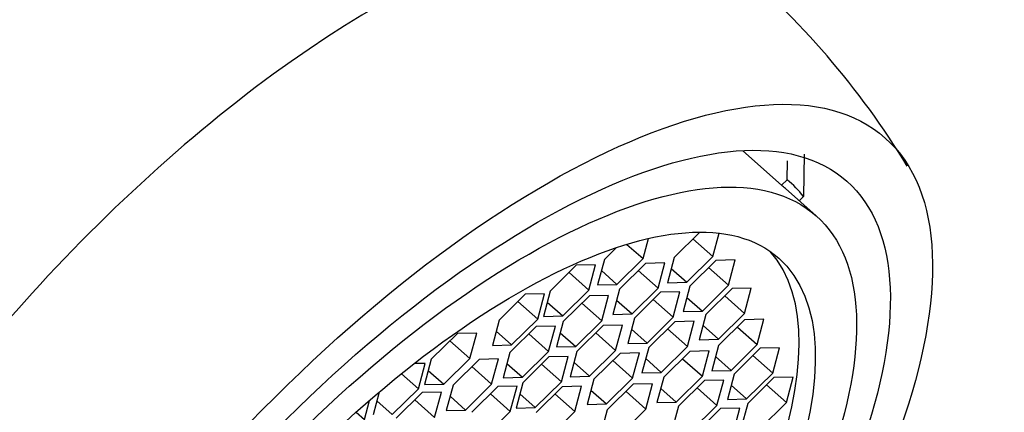
# Model space of a CAD drawing. Units: millimetres. Extents: x 0 to 1330, y 0 to 1880.
# Drawn here: x 1191 to 1206, y 621 to 628 of the extents above; entities that cross this region are included whole.
import ezdxf

# ---------------------------------------------------------------- set-up
doc = ezdxf.new("R2010")
doc.units = ezdxf.units.MM
doc.layers.add('DV6_Défaut', color=7, linetype='Continuous')
doc.layers.add('Défaut', color=7, linetype='Continuous')

# ---------------------------------------------------------------- blocks, each defined once
blk = doc.blocks.new('SE5')
at = {"layer": 'DV6_Défaut', "color": 7, "linetype": 'Continuous'}
for p, q in [((1202.466, 625.015), (1201.859, 625.553)), ((1202.552, 625.1), (1202.559, 625.398)), ((1202.815, 625.497), (1202.807, 624.84)), ((1202.466, 625.015), (1202.552, 625.1)), ((1203.006, 624.539), (1202.528, 624.963)), ((1202.742, 624.773), (1202.807, 624.84)), ((1200.306, 623.875), (1200.389, 624.185)), ((1201.191, 624.285), (1200.793, 623.892)), ((1201.085, 624.18), (1201.395, 623.906)), ((1201.395, 623.906), (1201.492, 624.268)), ((1199.889, 624.043), (1199.704, 623.861)), ((1200.056, 624.096), (1200.306, 623.875)), ((1199.704, 623.861), (1199.599, 623.466)), ((1199.899, 623.473), (1200.306, 623.875)), ((1200.793, 623.892), (1200.688, 623.498)), ((1200.988, 623.505), (1201.395, 623.906)), ((1199.267, 623.77), (1198.861, 623.369)), ((1199.568, 623.777), (1199.267, 623.77)), ((1199.462, 623.383), (1199.568, 623.777)), ((1200.346, 623.8), (1199.94, 623.399)), ((1200.647, 623.807), (1200.346, 623.8)), ((1200.541, 623.413), (1200.647, 623.807)), ((1200.747, 623.719), (1200.988, 623.505)), ((1201.442, 623.846), (1201.036, 623.445)), ((1201.328, 623.733), (1201.637, 623.459)), ((1201.743, 623.853), (1201.442, 623.846)), ((1201.637, 623.459), (1201.743, 623.853)), ((1199.153, 623.657), (1199.462, 623.383)), ((1199.658, 623.687), (1199.899, 623.473)), ((1200.232, 623.687), (1200.541, 623.413)), ((1199.599, 623.466), (1199.899, 623.473)), ((1200.135, 623.012), (1200.541, 623.413)), ((1200.688, 623.498), (1200.988, 623.505)), ((1201.036, 623.445), (1200.93, 623.05)), ((1201.231, 623.057), (1201.637, 623.459)), ((1201.694, 623.407), (1201.287, 623.006)), ((1201.994, 623.414), (1201.694, 623.407)), ((1201.889, 623.02), (1201.994, 623.414)), ((1198.471, 623.318), (1198.064, 622.917)), ((1198.771, 623.325), (1198.471, 623.318)), ((1198.666, 622.931), (1198.771, 623.325)), ((1198.861, 623.369), (1198.755, 622.974)), ((1199.056, 622.981), (1199.462, 623.383)), ((1199.47, 623.294), (1199.063, 622.893)), ((1199.77, 623.301), (1199.47, 623.294)), ((1199.665, 622.907), (1199.77, 623.301)), ((1199.94, 623.399), (1199.834, 623.005)), ((1200.581, 623.349), (1200.174, 622.947)), ((1200.881, 623.356), (1200.581, 623.349)), ((1200.776, 622.961), (1200.881, 623.356)), ((1200.989, 623.271), (1201.231, 623.057)), ((1201.579, 623.294), (1201.889, 623.02)), ((1198.356, 623.205), (1198.666, 622.931)), ((1198.814, 623.195), (1199.056, 622.981)), ((1199.355, 623.181), (1199.665, 622.907)), ((1199.893, 623.226), (1200.135, 623.012)), ((1200.466, 623.236), (1200.776, 622.961)), ((1198.755, 622.974), (1199.056, 622.981)), ((1199.834, 623.005), (1200.135, 623.012)), ((1200.174, 622.947), (1200.069, 622.553)), ((1200.369, 622.56), (1200.776, 622.961)), ((1200.93, 623.05), (1201.231, 623.057)), ((1201.287, 623.006), (1201.182, 622.611)), ((1201.482, 622.618), (1201.889, 623.02)), ((1198.064, 622.917), (1197.959, 622.523)), ((1198.639, 622.815), (1198.233, 622.414)), ((1198.259, 622.53), (1198.666, 622.931)), ((1198.94, 622.822), (1198.639, 622.815)), ((1198.834, 622.428), (1198.94, 622.822)), ((1199.063, 622.893), (1198.957, 622.499)), ((1199.258, 622.506), (1199.665, 622.907)), ((1199.684, 622.831), (1199.277, 622.429)), ((1199.984, 622.838), (1199.684, 622.831)), ((1199.879, 622.443), (1199.984, 622.838)), ((1200.802, 622.892), (1200.395, 622.491)), ((1201.102, 622.899), (1200.802, 622.892)), ((1200.997, 622.505), (1201.102, 622.899)), ((1201.241, 622.832), (1201.482, 622.618)), ((1201.89, 622.922), (1201.484, 622.521)), ((1201.776, 622.809), (1202.085, 622.535)), ((1202.191, 622.929), (1201.89, 622.922)), ((1202.085, 622.535), (1202.191, 622.929)), ((1197.413, 622.708), (1197.006, 622.307)), ((1197.714, 622.715), (1197.413, 622.708)), ((1197.608, 622.32), (1197.714, 622.715)), ((1198.018, 622.744), (1198.259, 622.53)), ((1198.525, 622.702), (1198.834, 622.428)), ((1199.017, 622.72), (1199.258, 622.506)), ((1199.569, 622.718), (1199.879, 622.443)), ((1200.128, 622.774), (1200.369, 622.56)), ((1200.687, 622.779), (1200.997, 622.505)), ((1197.298, 622.595), (1197.608, 622.32)), ((1197.959, 622.523), (1198.259, 622.53)), ((1198.957, 622.499), (1199.258, 622.506)), ((1200.069, 622.553), (1200.369, 622.56)), ((1200.395, 622.491), (1200.29, 622.096)), ((1200.59, 622.103), (1200.997, 622.505)), ((1201.182, 622.611), (1201.482, 622.618)), ((1201.484, 622.521), (1201.378, 622.127)), ((1201.679, 622.134), (1202.085, 622.535)), ((1202.433, 622.485), (1202.133, 622.478)), ((1202.328, 622.09), (1202.433, 622.485)), ((1198.233, 622.414), (1198.127, 622.019)), ((1198.428, 622.026), (1198.834, 622.428)), ((1198.84, 622.344), (1198.433, 621.942)), ((1199.14, 622.351), (1198.84, 622.344)), ((1199.035, 621.956), (1199.14, 622.351)), ((1199.277, 622.429), (1199.171, 622.035)), ((1199.472, 622.042), (1199.879, 622.443)), ((1199.948, 622.399), (1199.542, 621.998)), ((1200.249, 622.406), (1199.948, 622.399)), ((1200.143, 622.012), (1200.249, 622.406)), ((1201.036, 622.429), (1200.629, 622.028)), ((1201.337, 622.436), (1201.036, 622.429)), ((1201.231, 622.042), (1201.337, 622.436)), ((1201.438, 622.348), (1201.679, 622.134)), ((1202.133, 622.478), (1201.726, 622.076)), ((1202.018, 622.365), (1202.328, 622.09)), ((1196.911, 622.243), (1196.74, 622.239)), ((1196.806, 621.849), (1196.911, 622.243)), ((1197.006, 622.307), (1196.901, 621.912)), ((1197.202, 621.919), (1197.608, 622.32)), ((1197.752, 622.305), (1197.346, 621.904)), ((1197.638, 622.193), (1197.947, 621.918)), ((1198.053, 622.312), (1197.752, 622.305)), ((1197.947, 621.918), (1198.053, 622.312)), ((1198.186, 622.24), (1198.428, 622.026)), ((1198.725, 622.231), (1199.035, 621.956)), ((1199.231, 622.256), (1199.472, 622.042)), ((1199.834, 622.286), (1200.143, 622.012)), ((1200.349, 622.317), (1200.59, 622.103)), ((1200.921, 622.316), (1201.231, 622.042)), ((1196.542, 622.082), (1196.806, 621.849)), ((1196.96, 622.133), (1197.202, 621.919)), ((1198.127, 622.019), (1198.428, 622.026)), ((1199.171, 622.035), (1199.472, 622.042)), ((1200.29, 622.096), (1200.59, 622.103)), ((1200.629, 622.028), (1200.524, 621.633)), ((1200.824, 621.64), (1201.231, 622.042)), ((1201.378, 622.127), (1201.679, 622.134)), ((1201.726, 622.076), (1201.621, 621.682)), ((1201.921, 621.689), (1202.328, 622.09)), ((1202.345, 622.021), (1201.939, 621.62)), ((1202.646, 622.028), (1202.345, 622.021)), ((1202.54, 621.634), (1202.646, 622.028)), ((1196.901, 621.912), (1197.202, 621.919)), ((1197.346, 621.904), (1197.24, 621.51)), ((1197.541, 621.517), (1197.947, 621.918)), ((1198.042, 621.883), (1197.636, 621.482)), ((1198.343, 621.89), (1198.042, 621.883)), ((1198.237, 621.496), (1198.343, 621.89)), ((1198.433, 621.942), (1198.328, 621.548)), ((1198.628, 621.555), (1199.035, 621.956)), ((1199.048, 621.88), (1198.642, 621.478)), ((1199.349, 621.887), (1199.048, 621.88)), ((1199.243, 621.492), (1199.349, 621.887)), ((1199.542, 621.998), (1199.436, 621.604)), ((1199.737, 621.611), (1200.143, 622.012)), ((1200.155, 621.921), (1199.749, 621.519)), ((1200.456, 621.927), (1200.155, 621.921)), ((1200.35, 621.533), (1200.456, 621.927)), ((1201.264, 621.976), (1200.857, 621.575)), ((1201.564, 621.983), (1201.264, 621.976)), ((1201.459, 621.589), (1201.564, 621.983)), ((1201.68, 621.903), (1201.921, 621.689)), ((1202.231, 621.908), (1202.54, 621.634)), ((1196.193, 621.794), (1196.099, 621.441)), ((1196.399, 621.448), (1196.806, 621.849)), ((1196.863, 621.79), (1196.457, 621.388)), ((1197.164, 621.797), (1196.863, 621.79)), ((1197.058, 621.402), (1197.164, 621.797)), ((1197.299, 621.731), (1197.541, 621.517)), ((1197.928, 621.77), (1198.237, 621.496)), ((1198.387, 621.769), (1198.628, 621.555)), ((1198.934, 621.767), (1199.243, 621.492)), ((1199.495, 621.825), (1199.737, 621.611)), ((1200.041, 621.808), (1200.35, 621.533)), ((1200.583, 621.854), (1200.824, 621.64)), ((1201.149, 621.863), (1201.459, 621.589)), ((1195.966, 621.369), (1196.045, 621.667)), ((1196.158, 621.662), (1196.399, 621.448)), ((1196.749, 621.677), (1197.058, 621.402)), ((1199.436, 621.604), (1199.737, 621.611)), ((1200.524, 621.633), (1200.824, 621.64)), ((1200.857, 621.575), (1200.752, 621.18)), ((1201.052, 621.187), (1201.459, 621.589)), ((1201.621, 621.682), (1201.921, 621.689)), ((1201.939, 621.62), (1201.833, 621.225)), ((1202.134, 621.232), (1202.54, 621.634)), ((1195.837, 621.483), (1195.966, 621.369)), ((1197.24, 621.51), (1197.541, 621.517)), ((1197.831, 621.095), (1198.237, 621.496)), ((1198.328, 621.548), (1198.628, 621.555)), ((1198.837, 621.091), (1199.243, 621.492)), ((1199.749, 621.519), (1199.643, 621.125)), ((1199.944, 621.132), (1200.35, 621.533)), ((1201.513, 621.541), (1201.107, 621.14)), ((1201.814, 621.548), (1201.513, 621.541)), ((1201.709, 621.153), (1201.814, 621.548))]:
    blk.add_line(p, q, dxfattribs=at)
blk.add_arc((1193.308, 618.516), 13.03, 31.4488, 50.128, dxfattribs=at)
for centre, major_axis, start_param, end_param in [((1185.171, 627.817), (-7.63, -8.604), 3.141593, 6.283185), ((1185.171, 627.817), (7.63, 8.604), 0, 3.141593), ((1194.05, 619.944), (7.63, 8.604), 0.000013, 3.141771), ((1196.304, 617.945), (-6.303, -7.108), 3.066483, 3.160389), ((1196.304, 617.945), (-6.223, -7.018), 3.141593, 3.162716), ((1196.53, 617.745), (5.639, 6.36), 3.1902, 6.234578)]:
    blk.add_ellipse(centre, major_axis=major_axis, ratio=0.408248, start_param=start_param, end_param=end_param, dxfattribs=at)
for major_axis in [(7.298, 8.23), (6.701, 7.557), (6.223, 7.018), (5.639, 6.36)]:
    blk.add_ellipse((1196.782, 617.521), major_axis=major_axis, ratio=0.408248, dxfattribs=at)

msp = doc.modelspace()

# ---------------------------------------------------------------- block references
at = {"layer": 'Défaut'}
msp.add_blockref('SE5', (0, 0), dxfattribs=at)

doc.saveas('drawing.dxf')
